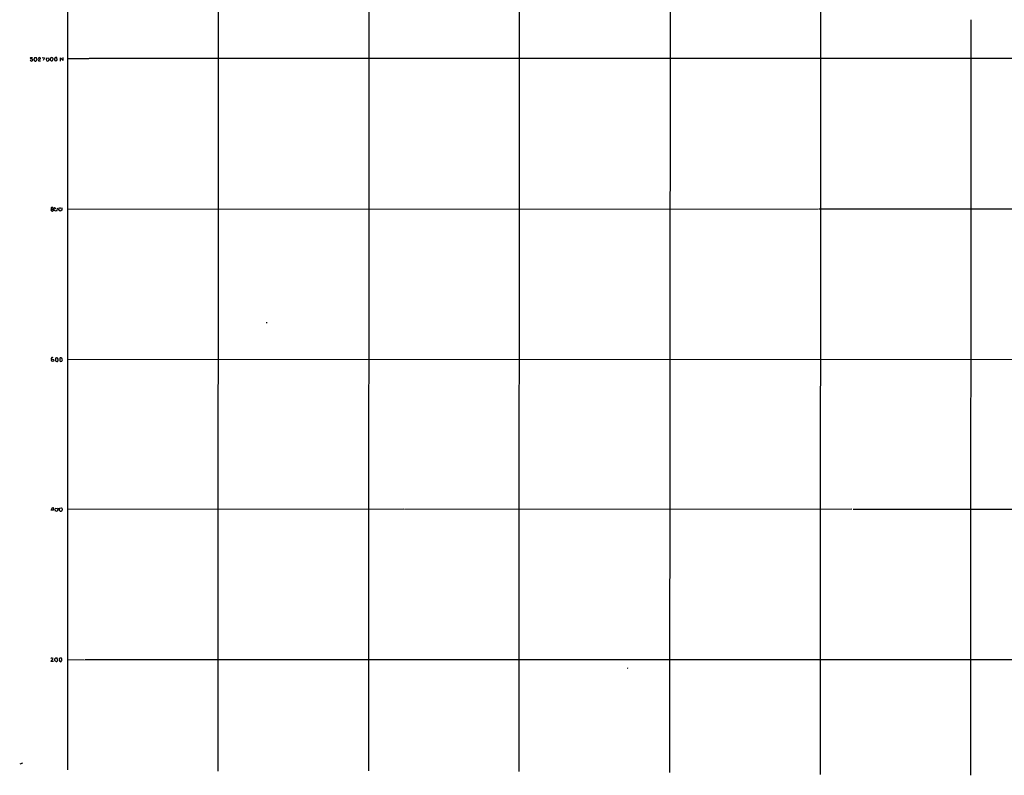
# Model space of a CAD drawing. Extents: x 20 to 1039, y 14 to 804.
# Drawn here: x 20 to 546, y 15 to 419 of the extents above; entities that cross this region are included whole.
import ezdxf

# ---------------------------------------------------------------- set-up
doc = ezdxf.new("R2010")
doc.units = 0
doc.header["$MEASUREMENT"] = 0
doc.layers.add('MAIN', color=5, linetype='CONTINUOUS')

msp = doc.modelspace()

# ---------------------------------------------------------------- linework, layer by layer
at = {"layer": 'MAIN'}
for p, q in [((46.1433, 18.3726), (46.3127, 798.8299)), ((367.8767, 798.9993), (367.1993, 16.9333)), ((448.056, 798.9993), (447.4633, 15.9173)), ((207.0947, 752.3479), (206.502, 17.9493)), ((126.5767, 709.8453), (126.238, 17.7799)), ((287.1047, 536.4479), (286.766, 17.6106)), ((527.9813, 418.5919), (527.812, 15.4939)), ((27.2627, 398.4413), (26.2467, 398.4413)), ((28.2787, 397.1713), (28.194, 397.5946)), ((29.6333, 397.5946), (29.6333, 397.1713)), ((30.5647, 397.1713), (30.48, 396.7479)), ((30.48, 396.7479), (31.6653, 396.7479)), ((31.242, 398.4413), (31.496, 398.4413)), ((32.512, 398.5259), (33.6973, 398.4413)), ((33.6973, 398.4413), (33.02, 396.9173)), ((34.798, 398.2719), (35.8987, 398.4413)), ((35.8987, 398.4413), (36.1527, 397.2559)), ((36.9147, 398.1873), (36.83, 397.2559)), ((37.338, 396.7479), (37.7613, 396.7479)), ((38.0153, 398.4413), (37.4227, 398.5259)), ((39.2007, 398.2719), (39.0313, 397.6793)), ((39.2007, 397.0019), (39.7933, 396.7479)), ((39.7933, 396.7479), (40.5553, 397.3406)), ((40.5553, 397.3406), (40.2167, 398.5259)), ((42.3333, 396.5786), (42.3333, 398.3566)), ((42.3333, 398.3566), (43.6033, 397.0019)), ((43.6033, 397.0019), (43.6033, 398.5259)), ((46.3127, 397.9333), (57.404, 397.9333)), ((839.3007, 398.1026), (57.5733, 397.9333)), ((37.4227, 317.6693), (37.1687, 316.9919)), ((37.2533, 318.2619), (37.4227, 318.5159)), ((37.4227, 317.6693), (37.4227, 317.9233)), ((37.4227, 317.6693), (38.354, 317.5846)), ((38.0153, 316.6533), (38.2693, 316.6533)), ((38.5233, 317.0766), (38.354, 317.5846)), ((39.9627, 316.4839), (38.9467, 316.8226)), ((39.116, 318.4313), (39.7087, 318.0079)), ((40.386, 317.1613), (39.9627, 316.4839)), ((41.402, 317.4999), (41.7407, 318.4313)), ((41.5713, 316.8226), (41.402, 317.4999)), ((41.7407, 318.4313), (42.5027, 318.1773)), ((42.926, 317.0766), (42.0793, 316.4839)), ((43.0107, 318.3466), (42.926, 317.0766)), ((46.3127, 317.6693), (446.7013, 317.8386)), ((446.9553, 317.8386), (513.334, 317.8386)), ((513.5033, 317.8386), (849.5453, 318.0079)), ((152.0613, 257.2173), (152.5693, 257.1326)), ((39.5393, 237.5746), (39.5393, 237.0666)), ((39.7087, 236.5586), (40.3013, 236.3893)), ((40.8093, 236.5586), (41.0633, 236.9819)), ((42.0793, 238.2519), (41.8253, 238.0826)), ((41.8253, 238.0826), (41.8253, 236.6433)), ((42.3333, 236.3046), (42.926, 236.5586)), ((43.2647, 237.2359), (43.0107, 238.1673)), ((46.228, 237.4053), (849.376, 237.5746)), ((38.0153, 158.3266), (38.354, 158.3266)), ((38.354, 158.3266), (38.4387, 157.0566)), ((39.4547, 158.0726), (40.4707, 157.8186)), ((40.9787, 157.9879), (40.5553, 156.2946)), ((41.7407, 158.0726), (42.7567, 158.2419)), ((41.7407, 156.7179), (41.7407, 158.0726)), ((43.0953, 157.7339), (43.18, 156.9719)), ((38.4387, 157.0566), (37.2533, 157.0566)), ((40.5553, 156.2946), (39.4547, 156.5486)), ((225.4673, 157.4799), (46.1433, 157.3953)), ((464.4813, 157.4799), (225.806, 157.3953)), ((465.074, 157.4799), (849.2913, 157.5646)), ((37.2533, 78.0626), (37.084, 77.7239)), ((38.4387, 76.2846), (37.1687, 76.1999)), ((39.2007, 76.7926), (39.2007, 77.6393)), ((39.878, 76.1999), (39.5393, 76.2846)), ((39.7087, 78.1473), (40.2167, 78.1473)), ((40.5553, 77.6393), (40.7247, 76.6233)), ((41.9947, 78.0626), (41.5713, 77.8086)), ((41.5713, 77.8086), (41.656, 76.4539)), ((42.8413, 77.9779), (42.672, 78.0626)), ((42.8413, 76.6233), (43.0107, 76.7926)), ((46.0587, 77.2159), (55.118, 77.1313)), ((55.372, 77.2159), (849.376, 77.3006)), ((344.5087, 72.8979), (344.932, 72.6439)), ((21.9287, 21.9286), (20.4893, 21.5053))]:
    msp.add_line(p, q, dxfattribs=at)
msp.add_circle((38.0333, 236.9238), 0.627, dxfattribs=at)
for centre, radius, start, end in [((26.5176, 398.1873), 0.3714, 136.844093, 294.225635), ((26.9943, 397.6929), 1.0297, 216.071964, 270.801287), ((26.7546, 397.1712), 0.6827, 7.127098, 97.11877), ((26.3306, 397.5952), 1.1525, 306.041628, 342.877899), ((29.7186, 397.5097), 1.527, 146.315136, 176.812677), ((28.8289, 397.2135), 0.5518, 184.385964, 265.614036), ((28.9136, 397.1283), 1.3136, 69.236183, 110.759739), ((28.9561, 397.0019), 0.3786, 243.421413, 333.434949), ((29.591, 396.875), 0.2993, 81.875312, 188.143638), ((28.9982, 397.8062), 0.6695, 341.573171, 55.301057), ((30.2684, 398.7375), 0.5518, 274.396316, 327.536771), ((31.7323, 395.967), 1.6774, 103.993164, 134.113543), ((30.988, 398.1023), 0.4236, 53.157154, 126.842846), ((31.0073, 398.0987), 0.5968, 302.358529, 35.03213), ((36.3563, 397.6736), 1.6692, 158.996005, 213.681499), ((35.3907, 397.7222), 1.0623, 246.511757, 293.483297), ((36.2626, 396.8157), 0.4537, 104.017867, 188.59446), ((164.1089, 524.0268), 179.6407, 224.885431, 225.114569), ((121.8186, 271.3567), 152.6259, 123.57026, 123.799443), ((37.6513, 397.1882), 0.4538, 284.027058, 8.580088), ((38.5661, 398.4839), 0.5525, 184.422569, 237.506537), ((37.6131, 397.7639), 0.7037, 313.785044, 21.16028), ((208.4659, 439.6906), 174.5653, 193.92564, 194.154823), ((40.0049, 397.214), 1.3289, 80.829003, 127.241562), ((37.6347, 317.2888), 0.5525, 212.502209, 265.567893), ((37.4226, 318.1349), 0.2116, 143.124688, 270.027077), ((37.6345, 316.9495), 1.5807, 69.629778, 97.700518), ((37.8248, 316.8014), 0.2413, 195.257201, 322.137512), ((37.6342, 317.8809), 0.7785, 337.625871, 44.994796), ((38.8202, 316.6106), 0.5526, 122.502209, 175.567893), ((39.7431, 317.6963), 0.9662, 130.47072, 181.601349), ((-172.8369, 274.8911), 215.8948, 11.199276, 11.428433), ((41.1481, 317.4153), 0.8033, 108.441716, 198.432693), ((-42.8419, 189.6648), 152.626, 56.192759, 56.421963), ((37.9088, 237.7621), 0.6619, 47.730969, 232.655722), ((40.3778, 237.5659), 0.8386, 113.211151, 179.405539), ((166.6239, 279.1626), 133.8752, 198.327138, 198.556321), ((40.2166, 237.9132), 0.456, 21.806076, 111.79441), ((40.4707, 236.7278), 0.3785, 243.414641, 333.448488), ((40.1384, 237.258), 0.9652, 343.378649, 58.688063), ((126.7465, 363.4623), 152.6259, 236.192738, 236.421942), ((42.3892, 236.4944), 1.7846, 69.619437, 100.000169), ((-126.2195, 321.5672), 189.3057, 333.31696, 333.546156), ((-131.8922, 242.0652), 189.3057, 333.31696, 333.546156), ((36.9154, 158.6646), 1.1506, 306.016391, 342.917772), ((41.0628, 157.3106), 1.7795, 154.646013, 205.353987), ((169.9259, 242.6378), 152.6259, 213.57026, 213.799443), ((42.3756, 157.0776), 0.7297, 209.533545, 286.865458), ((41.8676, 157.6918), 1.4969, 298.737847, 331.253601), ((38.7941, 75.7955), 1.675, 135.863544, 166.028469), ((37.5158, 76.9535), 1.1397, 48.61403, 103.315649), ((37.5448, 77.6939), 0.7335, 273.689374, 8.996179), ((-87.5702, 204.9183), 179.6408, 314.885409, 315.114546), ((-87.6299, -8.1114), 152.626, 33.570291, 33.799474), ((40.0685, 76.8772), 0.7036, 254.290627, 338.847314), ((40.1065, 77.707), 0.4539, 351.421795, 75.948448), ((126.6346, 245.5895), 189.2834, 243.323728, 243.552938), ((42.3333, -91.2373), 169.3002, 89.885375, 90.114591), ((42.2488, 76.7078), 0.5985, 278.116564, 351.883436), ((-84.0739, 35.3739), 133.8752, 18.327138, 18.556321), ((-126.2892, 77.1313), 169.3002, 359.885375, 0.114591)]:
    msp.add_arc(centre, radius, start, end, dxfattribs=at)

doc.saveas('drawing.dxf')
